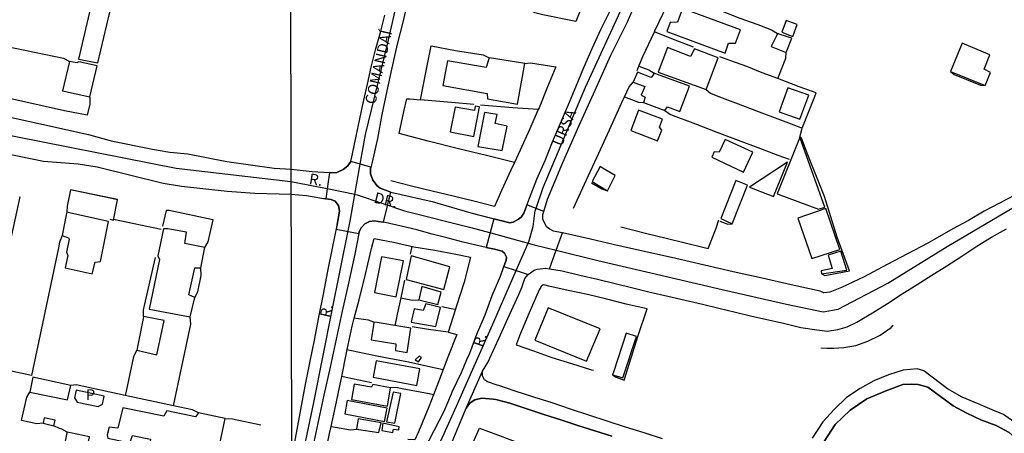
# Model space of a CAD drawing. Units: millimetres. Extents: x 175896 to 178311, y 1668726 to 1671503.
# Drawn here: x 177282 to 177510, y 1669870 to 1669966 of the extents above; entities that cross this region are included whole.
import ezdxf
from ezdxf.enums import TextEntityAlignment as Align

# ---------------------------------------------------------------- set-up
doc = ezdxf.new("R2010")
doc.units = ezdxf.units.MM
doc.header["$MEASUREMENT"] = 0
for name, color, linetype in [('V-CRUZAMENTO', 1, 'Continuous'), ('V-EDIFICACAO', 7, 'Continuous'), ('V-EIXO_DE_LOGRADOURO', 3, 'Continuous'), ('V-LOTE', 1, 'Continuous'), ('V-NOME_DOS_LOGRADOUROS', 7, 'Continuous'), ('V-QUADRA', 21, 'Continuous'), ('V-REFERENCIA', 6, 'Continuous'), ('V-TESTADA', 5, 'Continuous'), ('X-LIMITE_1000', 7, 'Continuous')]:
    doc.layers.add(name, color=color, linetype=linetype)

msp = doc.modelspace()

# ---------------------------------------------------------------- linework, layer by layer
at = {"layer": 'V-CRUZAMENTO'}
for points in [[(177355.64, 1669918.39), (177355.43, 1669917.33), (177355.43, 1669917.33), (177360.64, 1669916.3), (177360.64, 1669916.3), (177360.71, 1669916.65), (177361.2, 1669917.57), (177361.99, 1669918.54), (177363.11, 1669919.1), (177364.26, 1669919.2), (177365.08, 1669919.09), (177365.08, 1669919.09), (177366.38, 1669918.91), (177366.38, 1669918.91), (177368.01, 1669925.88), (177368.01, 1669925.88), (177365.58, 1669926.8), (177364.89, 1669927.36), (177363.84, 1669928.66), (177363.33, 1669930.11), (177363.33, 1669931.26), (177363.33, 1669931.26), (177363.44, 1669931.68), (177363.44, 1669931.68), (177358.79, 1669932.94), (177358.79, 1669932.94), (177358.07, 1669931.95), (177357.05, 1669931.08), (177355.57, 1669930.44), (177354.42, 1669930.34), (177353.82, 1669930.38), (177353.82, 1669930.38), (177353.33, 1669926.61), (177353.33, 1669926.61), (177353.03, 1669924.29), (177353.03, 1669924.29), (177354.22, 1669924.18), (177355.17, 1669923.8), (177355.93, 1669922.78), (177356.19, 1669921.45), (177355.64, 1669918.39)], [(177397.02, 1669907.72), (177399.78, 1669906.8), (177399.78, 1669906.8), (177399.81, 1669906.83), (177401.16, 1669907.78), (177401.87, 1669908.01), (177403.84, 1669908.27), (177403.84, 1669908.27), (177404.69, 1669908.13), (177404.69, 1669908.13), (177406.24, 1669912.44), (177406.24, 1669912.44), (177407.7, 1669916.47), (177407.7, 1669916.47), (177407.68, 1669916.47), (177405.63, 1669916.82), (177404.83, 1669917.27), (177404.04, 1669917.8), (177403.2, 1669919.58), (177403.2, 1669920.72), (177403.4, 1669921.38), (177403.4, 1669921.38), (177399.5, 1669922.89), (177399.5, 1669922.89), (177399.15, 1669921.99), (177399.15, 1669921.99), (177398.75, 1669920.96), (177398.19, 1669920.09), (177397.52, 1669919.61), (177397.52, 1669919.61), (177396.32, 1669918.94), (177395.53, 1669918.74), (177392.14, 1669919.63), (177392.14, 1669919.63), (177391.83, 1669919.71), (177391.83, 1669919.71), (177390.08, 1669913.06), (177390.08, 1669913.06), (177391.99, 1669912.63), (177393.75, 1669912.17), (177394.34, 1669911.73), (177394.77, 1669910.84), (177394.72, 1669910.15), (177394.18, 1669908.66), (177394.18, 1669908.66), (177397.02, 1669907.72)]]:
    msp.add_lwpolyline(points, close=True, dxfattribs=at)
at = {"layer": 'V-EDIFICACAO'}
for points in [[(177299.2, 1669971.35), (177299.11, 1669970.94), (177295.84, 1669956.65), (177300.27, 1669955.76), (177303.73, 1669970.56), (177300, 1669971.21), (177299.2, 1669971.35)], [(177435.45, 1669968.4), (177434.31, 1669965.22), (177432.65, 1669965.14), (177431.89, 1669963.06), (177445.34, 1669958.05), (177446.14, 1669960.34), (177447.75, 1669960.38), (177448.86, 1669963.4), (177435.45, 1669968.4)], [(177459.46, 1669965.6), (177458.44, 1669962.89), (177460.99, 1669961.91), (177462.01, 1669964.67), (177459.46, 1669965.6)], [(177457.43, 1669962.59), (177457.18, 1669962.08), (177455.98, 1669959.58), (177459.46, 1669958.22), (177460.78, 1669961.49), (177458.04, 1669962.39), (177457.43, 1669962.59)], [(177431.97, 1669959.32), (177429.85, 1669953.64), (177440.92, 1669949.61), (177443.72, 1669956.99), (177438.25, 1669959.03), (177437.36, 1669957.25), (177431.97, 1669959.32)], [(177500.1, 1669960.34), (177497.43, 1669953.81), (177505.45, 1669950.54), (177506.72, 1669953.56), (177505.19, 1669954.32), (177506.55, 1669957.67), (177500.1, 1669960.34)], [(177390.74, 1669956.99), (177390.59, 1669956.47), (177390.1, 1669954.7), (177381.11, 1669956.27), (177380.09, 1669950.54), (177390.32, 1669948.68), (177390.36, 1669947.45), (177397.36, 1669946.22), (177399.01, 1669955.63), (177391.35, 1669956.89), (177390.74, 1669956.99)], [(177295.43, 1669955.82), (177293.74, 1669956.12), (177292.16, 1669949.29), (177298.46, 1669947.95), (177300.12, 1669955.1), (177295.92, 1669956.03), (177295.43, 1669955.82)], [(177428.96, 1669953.39), (177428.53, 1669952.81), (177428.2, 1669952.37), (177425.06, 1669953.64), (177424.04, 1669951.35), (177426.76, 1669950.29), (177425.95, 1669948.34), (177426.84, 1669947.83), (177426.46, 1669946.6), (177431.38, 1669944.73), (177432.02, 1669945.58), (177434.82, 1669944.52), (177437.11, 1669950.42), (177429.69, 1669953.12), (177428.96, 1669953.39)], [(177459.84, 1669950.03), (177457.81, 1669944.48), (177462.64, 1669942.74), (177464.68, 1669948.29), (177459.84, 1669950.03)], [(177382.89, 1669945.54), (177381.75, 1669939.81), (177387.22, 1669938.75), (177388.53, 1669945.62), (177387.52, 1669945.75), (177387.35, 1669944.77), (177382.89, 1669945.54)], [(177392.18, 1669941.72), (177392.65, 1669943.8), (177389.68, 1669944.31), (177388.15, 1669936.42), (177393.79, 1669935.48), (177394.94, 1669941.13), (177392.18, 1669941.72)], [(177425.31, 1669944.86), (177423.53, 1669940.11), (177429.68, 1669937.77), (177430.66, 1669940.24), (177430.15, 1669940.87), (177430.87, 1669942.78), (177425.31, 1669944.86)], [(177462.64, 1669938.58), (177462.56, 1669938.39), (177457.34, 1669925.47), (177466.89, 1669921.91), (177468.41, 1669922.42), (177462.71, 1669938.39), (177462.64, 1669938.58)], [(177445.34, 1669938.07), (177443.98, 1669935.14), (177442.83, 1669935.23), (177442.28, 1669933.96), (177449.58, 1669930.52), (177451.74, 1669935.14), (177445.34, 1669938.07)], [(177416.46, 1669931.83), (177414.62, 1669928.35), (177418.15, 1669926.15), (177419.89, 1669929.73), (177417.13, 1669931.37), (177416.46, 1669931.83)], [(177450.94, 1669927), (177456.49, 1669924.88), (177459.76, 1669932.81), (177450.94, 1669927)], [(177447.8, 1669928.57), (177444.36, 1669919.75), (177446.99, 1669918.56), (177450.51, 1669927.47), (177447.8, 1669928.57)], [(177293.11, 1669921.23), (177292.99, 1669920.64), (177292.03, 1669915.84), (177293.5, 1669915.31), (177293.69, 1669914.96), (177293.03, 1669911.94), (177293.35, 1669911.21), (177292.74, 1669908.35), (177299, 1669906.94), (177299.65, 1669909.65), (177300.89, 1669909.84), (177302.77, 1669919.05), (177294.02, 1669921.02), (177293.11, 1669921.23)], [(177462.13, 1669919.87), (177465.36, 1669910.54), (177471.85, 1669912.62), (177468.62, 1669922.04), (177462.13, 1669919.87)], [(177316.46, 1669917.36), (177315.51, 1669917.4), (177314.17, 1669911.12), (177314.58, 1669910.28), (177312.19, 1669898.79), (177321.63, 1669896.99), (177322.71, 1669901.51), (177321.3, 1669902.08), (177322.71, 1669908.31), (177324.14, 1669908.38), (177325.07, 1669913.04), (177320.43, 1669913.99), (177320.76, 1669916.58), (177316.46, 1669917.36)], [(177372.75, 1669911.09), (177371.61, 1669905.62), (177380.26, 1669903.29), (177381.66, 1669908.55), (177372.75, 1669911.09)], [(177469.18, 1669911.3), (177470.11, 1669908.21), (177467.52, 1669907.66), (177467.61, 1669906.93), (177473.46, 1669907.83), (177472.06, 1669912.19), (177469.18, 1669911.3)], [(177365.88, 1669910.88), (177364.27, 1669902.61), (177369.28, 1669901.63), (177370.97, 1669909.99), (177365.88, 1669910.88)], [(177375.17, 1669904.01), (177374.54, 1669900.91), (177378.9, 1669899.89), (177379.67, 1669902.69), (177375.17, 1669904.01)], [(177375.55, 1669898.45), (177373.47, 1669898.87), (177372.75, 1669895.74), (177378.48, 1669894.76), (177379.5, 1669899.17), (177376.15, 1669900.02), (177375.55, 1669898.45)], [(177404.44, 1669899.09), (177401.35, 1669891.58), (177413.31, 1669886.7), (177416.4, 1669894.25), (177404.44, 1669899.09)], [(177310.88, 1669897.04), (177310.8, 1669896.62), (177309.31, 1669889.25), (177313.9, 1669888.23), (177315.63, 1669896.15), (177311.64, 1669896.9), (177310.88, 1669897.04)], [(177368.97, 1669894.99), (177364.9, 1669895.66), (177364.14, 1669895.78), (177364.03, 1669895.08), (177363.51, 1669891.71), (177369.23, 1669890.77), (177369.11, 1669889.2), (177371.78, 1669888.78), (177372.67, 1669894.38)], [(177419.29, 1669883.6), (177420.17, 1669883.33), (177421.66, 1669882.88), (177424.85, 1669892.47), (177422.43, 1669893.19), (177419.56, 1669884.43), (177419.29, 1669883.6)], [(177364.61, 1669886.83), (177363.97, 1669883.01), (177374.07, 1669881.1), (177374.71, 1669884.96), (177364.61, 1669886.83)], [(177374.58, 1669887.93), (177373.69, 1669887.04), (177374.41, 1669886.57), (177375.09, 1669887.59), (177374.58, 1669887.93)], [(177285.26, 1669883.04), (177284.56, 1669879.59), (177293.3, 1669877.8), (177294.04, 1669881.14), (177285.26, 1669883.04)], [(177363.85, 1669881.31), (177363.59, 1669880.68), (177359.56, 1669881.4), (177358.97, 1669877.88), (177367.24, 1669876.35), (177367.96, 1669880.55), (177363.85, 1669881.31)], [(177295.32, 1669880.05), (177294.89, 1669878.26), (177295.5, 1669877.26), (177300.36, 1669876.27), (177301.35, 1669876.82), (177301.77, 1669878.67), (177295.32, 1669880.05)], [(177368.6, 1669879.57), (177367.03, 1669872.7), (177368.98, 1669872.36), (177370.34, 1669879.28), (177368.6, 1669879.57)], [(177357.95, 1669877.62), (177357.4, 1669874.57), (177366.56, 1669872.79), (177367.2, 1669875.88), (177357.95, 1669877.62)], [(177306.08, 1669875.97), (177304.95, 1669871.21), (177302.88, 1669871.42), (177302.46, 1669869.67), (177302.59, 1669868.94), (177307.66, 1669867.85), (177308.29, 1669869.54), (177312.46, 1669868.66), (177312.19, 1669866.7), (177315.65, 1669865.93), (177315.95, 1669866.09), (177316.12, 1669866.95), (177324.4, 1669865.52), (177325.25, 1669867.94), (177328.06, 1669867.37), (177328.49, 1669867.57), (177329.77, 1669873.44), (177323.59, 1669874.76), (177322.85, 1669873.83), (177316.25, 1669875.27), (177315.58, 1669874.03), (177306.08, 1669875.97)], [(177287.86, 1669873.64), (177287.62, 1669872.37), (177290.14, 1669871.79), (177290.46, 1669873.09), (177287.86, 1669873.64)], [(177360.49, 1669873.42), (177360.11, 1669871), (177365.29, 1669870.24), (177365.8, 1669872.49), (177360.49, 1669873.42)], [(177366.18, 1669872.4), (177365.92, 1669870.66), (177368.51, 1669870.24), (177368.68, 1669870.96), (177369.91, 1669870.83), (177370, 1669871.56), (177366.18, 1669872.4)], [(177293.19, 1669870.3), (177293.08, 1669869.75), (177291.36, 1669861.33), (177296.44, 1669860.08), (177298.36, 1669869.22), (177293.94, 1669870.14), (177293.19, 1669870.3)]]:
    msp.add_lwpolyline(points, close=True, dxfattribs=at)
at = {"layer": 'V-EIXO_DE_LOGRADOURO'}
for points in [[(177399.8, 1669914.08), (177399.91, 1669914.34), (177400.93, 1669917.92), (177401.44, 1669921.6), (177401.46, 1669921.66), (177403.29, 1669926.92), (177413.01, 1669950.13), (177423.34, 1669972.73), (177431.22, 1669994), (177439.61, 1670014.96), (177448.1, 1670034.8), (177455.26, 1670054.13), (177462.73, 1670073.46), (177470.1, 1670092.58), (177477.26, 1670111.6), (177480.84, 1670119.99), (177487.59, 1670131.85), (177497.41, 1670147.39), (177506.82, 1670163.24), (177513.98, 1670177.86), (177517.36, 1670189.62), (177517.49, 1670190.02), (177519.12, 1670195.16)], [(177359.73, 1669925.35), (177360.83, 1669931.48), (177362.21, 1669939.2), (177367.23, 1669960.09), (177371.94, 1669980.67), (177376.24, 1670001.05), (177378.7, 1670020.81), (177380.75, 1670040.47), (177384.64, 1670059.52), (177384.86, 1670062.7), (177385.38, 1670070.26)], [(177359.73, 1669925.35), (177353.33, 1669926.61), (177344.9, 1669928.26), (177318.37, 1669931.33), (177275.36, 1669939.82), (177241.57, 1669947.11), (177233.23, 1669948.91)], [(177399.8, 1669914.08), (177401.19, 1669913.7), (177406.24, 1669912.44), (177415.92, 1669910.02), (177430.45, 1669906.65), (177444.98, 1669903.28), (177459.51, 1669899.91), (177468, 1669898.17), (177471.48, 1669898.78), (177482.94, 1669904.82), (177496.65, 1669913.31), (177511.28, 1669921.9), (177520.26, 1669926.88), (177523.65, 1669928.77)], [(177325.39, 1669775.29), (177325.72, 1669776.29), (177328.29, 1669784.05), (177332.11, 1669795.63), (177337.26, 1669816.34), (177341.82, 1669837.97), (177344.5, 1669847.85), (177345.22, 1669853.35), (177350.22, 1669877.15), (177354.42, 1669898.14), (177358.25, 1669917.3), (177358.62, 1669919.13), (177359.73, 1669925.35)], [(177359.73, 1669925.35), (177360.26, 1669925.25), (177366.21, 1669923.25), (177371.21, 1669921.57), (177386.25, 1669917.79), (177391.14, 1669916.45), (177399.8, 1669914.08)], [(177385.55, 1669881.56), (177387.64, 1669886.3), (177391.83, 1669895.83), (177397.02, 1669907.72), (177399.8, 1669914.08)], [(177334.94, 1669771.37), (177340.1, 1669779.33), (177340.77, 1669780.73), (177345.31, 1669790.33), (177351.4, 1669803.65), (177362.8, 1669830.43), (177365.94, 1669838.04), (177383.24, 1669876.3), (177384.1, 1669878.26), (177385.55, 1669881.56)]]:
    msp.add_lwpolyline(points, dxfattribs=at)
at = {"layer": 'V-LOTE'}
for points in [[(177405.5, 1669976.63), (177406.69, 1669976.68), (177409.14, 1669976.09), (177414.87, 1669974.91), (177412.16, 1669968.6), (177410.83, 1669965.36), (177403.19, 1669966.93), (177401.35, 1669967.37), (177400.28, 1669968.02)], [(177428.97, 1669962.94), (177429.1, 1669963.22), (177431.83, 1669969.02), (177433.31, 1669972.06), (177436.44, 1669970.87), (177440.53, 1669969.29), (177444.62, 1669967.73), (177448.73, 1669966.17), (177452.9, 1669964.64), (177456.04, 1669963.46), (177457.43, 1669962.59)], [(177263.24, 1669962.93), (177292.34, 1669956.87), (177293.74, 1669956.12)], [(177425.4, 1669955.04), (177426.34, 1669957.24), (177428.97, 1669962.94)], [(177437.99, 1669959.46), (177433.75, 1669961.01), (177428.97, 1669962.94)], [(177374.92, 1669947.26), (177376.22, 1669953.98), (177377.37, 1669959.73), (177382.96, 1669958.65), (177389.35, 1669957.63), (177390.74, 1669956.99)], [(177457.5, 1669952.2), (177453.93, 1669953.52), (177450.35, 1669954.95), (177446.64, 1669956.28), (177444.14, 1669957.17)], [(177457.5, 1669952.2), (177459.37, 1669956.89), (177459.46, 1669958.22)], [(177399.01, 1669955.63), (177400.3, 1669955.79), (177406.2, 1669954.85), (177404.29, 1669950.25), (177402.3, 1669945.37), (177402.14, 1669945.01)], [(177424.96, 1669954), (177425.4, 1669955.04)], [(177425.4, 1669955.04), (177427.69, 1669954.18), (177428.96, 1669953.39)], [(177463.16, 1669940.67), (177465.94, 1669947.59), (177466.37, 1669948.82), (177462.46, 1669950.27), (177457.53, 1669952.19), (177457.5, 1669952.2)], [(177422.07, 1669947.92), (177423.12, 1669950.24), (177424.04, 1669951.35)], [(177440.92, 1669949.61), (177441.94, 1669948.77), (177444.03, 1669947.94), (177448.32, 1669946.33), (177452.61, 1669944.69), (177456.9, 1669943.05), (177461.19, 1669941.41), (177463.16, 1669940.67)], [(177298.46, 1669947.95), (177298.45, 1669946.24), (177297.84, 1669943.65), (177292.56, 1669944.7), (177270.86, 1669949.52)], [(177396.62, 1669932.75), (177390.19, 1669934.33), (177383.4, 1669935.96), (177376.69, 1669937.7), (177369.94, 1669939.44), (177371.06, 1669944.5), (177371.75, 1669947.46), (177372.42, 1669947.45), (177374.92, 1669947.26)], [(177410.25, 1669922.12), (177413.27, 1669928.71), (177416.11, 1669934.92), (177418.95, 1669941.13), (177421.79, 1669947.31), (177422.07, 1669947.92)], [(177422.07, 1669947.92), (177423.07, 1669947.53), (177425.28, 1669946.66), (177426.46, 1669946.6)], [(177387.25, 1669946.13), (177382.06, 1669946.62), (177375.76, 1669947.15), (177374.92, 1669947.26)], [(177402.14, 1669945.01), (177396.28, 1669945.41), (177388.77, 1669945.98)], [(177402.14, 1669945.01), (177400.18, 1669940.49), (177397.91, 1669935.61), (177396.62, 1669932.75)], [(177431.38, 1669944.73), (177432.67, 1669943.86), (177438.49, 1669941.64), (177443.45, 1669939.75), (177448.38, 1669937.91), (177452.93, 1669936.17), (177457.48, 1669934.43), (177460.16, 1669933.46)], [(177462.64, 1669938.58), (177463.06, 1669940.39), (177463.16, 1669940.67)], [(177396.62, 1669932.75), (177395.81, 1669930.96), (177393.66, 1669926.26), (177392.02, 1669922.53), (177387.24, 1669923.78), (177382.44, 1669924.93), (177377.61, 1669926.08), (177372.81, 1669927.28), (177368.01, 1669928.48)], [(177282.2, 1669924.77), (177282.27, 1669924.76), (177278.52, 1669907.7)], [(177294.01, 1669926.41), (177293.23, 1669922.64), (177293.11, 1669921.23)], [(177304.85, 1669924.09), (177304.86, 1669924.13), (177294.01, 1669926.41)], [(177303.08, 1669919.57), (177303.88, 1669919.35), (177304.85, 1669924.09)], [(177316.82, 1669921.6), (177316.11, 1669921.64), (177315.26, 1669917.99)], [(177326.91, 1669919.47), (177316.82, 1669921.6)], [(177314.95, 1669917.18), (177303.95, 1669919.56)], [(177325.07, 1669913.04), (177325.84, 1669914.34), (177326.95, 1669919.46), (177326.91, 1669919.47)], [(177421.19, 1669917.8), (177427.25, 1669916.27), (177431.67, 1669915.22), (177436.09, 1669914.15), (177440.51, 1669913.08), (177441.43, 1669912.85), (177443.25, 1669917.5), (177443.91, 1669919.42)], [(177292.03, 1669915.84), (177291.42, 1669914.31), (177291.23, 1669912.99), (177284.93, 1669883.4), (177273.71, 1669885.83)], [(177359.59, 1669896.72), (177360.72, 1669900.96), (177362.18, 1669906.89), (177363.56, 1669912.79), (177364.17, 1669915.14), (177368.67, 1669914.25), (177373.35, 1669913.23), (177378.23, 1669912.44), (177383.03, 1669911.52), (177386.45, 1669910.78), (177384.97, 1669905.03), (177383.13, 1669899.28), (177382.96, 1669898.74)], [(177372.89, 1669913.33), (177372.51, 1669911.51)], [(177310.88, 1669897.04), (177310.87, 1669898.62), (177313.6, 1669910.75)], [(177322.71, 1669901.51), (177323.43, 1669902.76), (177324.19, 1669906.6), (177324.14, 1669908.38)], [(177371.22, 1669905.52), (177370.33, 1669901.41)], [(177425.21, 1669892.64), (177427.3, 1669898.87), (177422.42, 1669899.94), (177417.95, 1669901.09), (177413.5, 1669902.16), (177409.05, 1669903.13), (177404.58, 1669904.1), (177403.74, 1669904.33), (177403.23, 1669904.38), (177402.77, 1669904), (177402.31, 1669903.28), (177400.06, 1669897.91), (177397.81, 1669892.57), (177397.02, 1669890.53), (177401.03, 1669889.1), (177405.27, 1669887.62), (177409.84, 1669886.19), (177414.41, 1669884.76), (177414.92, 1669884.63)], [(177370.33, 1669901.41), (177369.51, 1669897.6), (177369.26, 1669896.36), (177368.97, 1669894.99)], [(177370.33, 1669901.41), (177373.05, 1669900.83), (177374.54, 1669900.91)], [(177379.81, 1669899.36), (177381.96, 1669898.94), (177382.96, 1669898.74)], [(177382.96, 1669898.74), (177381.32, 1669893.48)], [(177317.76, 1669876.38), (177321.76, 1669895.28), (177321.63, 1669896.99)], [(177357.91, 1669889.41), (177359.08, 1669894.83), (177359.59, 1669896.72)], [(177364.14, 1669895.78), (177362.9, 1669896.23), (177360.59, 1669896.57), (177359.59, 1669896.72)], [(177467.42, 1669889.86), (177468.88, 1669889.76), (177470.44, 1669889.78), (177472.79, 1669889.88), (177475.55, 1669890.37), (177478.34, 1669891.37), (177481.15, 1669892.75), (177483.71, 1669894.56), (177484.17, 1669895.1)], [(177381.32, 1669893.48), (177376.73, 1669894.08), (177372.98, 1669894.65)], [(177381.32, 1669893.48), (177383.29, 1669892.94), (177381.22, 1669887.68), (177380.15, 1669884.81)], [(177309.31, 1669889.25), (177308.55, 1669887.8), (177306.83, 1669879.8), (177306.61, 1669878.8)], [(177356.71, 1669883.2), (177357.75, 1669888.67), (177357.91, 1669889.41)], [(177357.91, 1669889.41), (177358.91, 1669889.2), (177364.81, 1669887.97), (177371.71, 1669886.64), (177378.35, 1669885.2), (177380.15, 1669884.81)], [(177380.15, 1669884.81), (177379.07, 1669881.93), (177377.89, 1669878.95)], [(177354.22, 1669871.62), (177355.24, 1669876.26), (177356.57, 1669882.49), (177356.71, 1669883.2)], [(177363.57, 1669881.75), (177357.71, 1669882.99), (177356.71, 1669883.2)], [(177287.62, 1669872.37), (177286.16, 1669872.21), (177282.64, 1669873), (177283.88, 1669878.38), (177284.56, 1669879.59)], [(177306.61, 1669878.8), (177295.28, 1669881.24), (177294.04, 1669881.14)], [(177377.89, 1669878.95), (177376.89, 1669879.14), (177370.66, 1669880.35), (177369.23, 1669880.61), (177367.96, 1669880.55)], [(177317.76, 1669876.38), (177306.61, 1669878.8)], [(177377.89, 1669878.95), (177376.8, 1669876.18), (177374.42, 1669870.38), (177373.6, 1669868.49), (177371.97, 1669868.64)], [(177323.59, 1669874.76), (177322.15, 1669875.44), (177317.76, 1669876.38)], [(177329.77, 1669873.44), (177331.44, 1669873.4), (177337.96, 1669871.99)], [(177293.19, 1669870.3), (177291.94, 1669870.99), (177291.45, 1669871.12), (177290.14, 1669871.79)], [(177352.6, 1669864), (177353.86, 1669870), (177354.22, 1669871.62)], [(177354.22, 1669871.62), (177355.22, 1669871.45), (177358.7, 1669870.86), (177360.11, 1669871)], [(177385.19, 1669863.7), (177386.14, 1669865.8), (177388.52, 1669871.24), (177392.69, 1669869.71), (177396.8, 1669868.15), (177400.91, 1669866.59), (177405.05, 1669865.03), (177406.12, 1669864.57)]]:
    msp.add_lwpolyline(points, dxfattribs=at)
at = {"layer": 'V-QUADRA'}
for points in [[(177512.35, 1669925.18), (177508.8, 1669923.32), (177505.25, 1669921.46), (177501.62, 1669919.31), (177497.97, 1669917.37), (177494.32, 1669915.3), (177492.16, 1669914.07), (177482.78, 1669909.08), (177477.51, 1669906.23), (177472.23, 1669903.8), (177469.57, 1669902.74), (177468.17, 1669902.58), (177467.33, 1669902.92), (177460.61, 1669904.43), (177453.89, 1669905.94), (177447.21, 1669907.45), (177440.53, 1669908.96), (177433.96, 1669910.51), (177427.35, 1669911.98), (177420.74, 1669913.45), (177414.21, 1669914.96), (177407.7, 1669916.47), (177407.68, 1669916.47), (177405.63, 1669916.82), (177404.83, 1669917.27), (177404.04, 1669917.8), (177403.2, 1669919.58), (177403.2, 1669920.72), (177403.4, 1669921.38), (177404.26, 1669924.24), (177407.83, 1669932.69), (177411.51, 1669941.14), (177415.27, 1669949.44), (177418.92, 1669957.59), (177422.79, 1669965.32), (177426.09, 1669973.01)], [(177372.15, 1669970.93), (177370.87, 1669965.54), (177369.52, 1669960.15), (177368.27, 1669954.61), (177367.09, 1669949.3), (177365.99, 1669943.83), (177364.97, 1669938.31), (177363.74, 1669932.77), (177363.33, 1669931.26), (177363.33, 1669930.55), (177363.33, 1669930.55), (177363.33, 1669930.11), (177363.84, 1669928.66), (177364.89, 1669927.36), (177365.58, 1669926.8), (177367.03, 1669926.25), (177367.03, 1669926.25), (177368.01, 1669925.88), (177372.79, 1669924.78), (177377.57, 1669923.71), (177382.09, 1669922.38), (177386.56, 1669921.1), (177391.03, 1669919.92), (177392.14, 1669919.63), (177392.14, 1669919.63), (177395.53, 1669918.74), (177396.32, 1669918.94), (177397.52, 1669919.61), (177397.52, 1669919.61), (177398.19, 1669920.09), (177398.75, 1669920.96), (177399.15, 1669921.99), (177399.15, 1669921.99), (177400.11, 1669924.48), (177401.82, 1669928.85), (177403.69, 1669933.19), (177405.45, 1669937.51), (177405.45, 1669937.51), (177407.29, 1669941.83), (177409.13, 1669946.12), (177410.87, 1669950.41), (177412.63, 1669954.75), (177414.62, 1669959.12), (177416.61, 1669963.49), (177418.76, 1669967.86)], [(177242.45, 1669951.59), (177298.11, 1669939.2), (177303.38, 1669937.77), (177312.9, 1669935.78), (177316.96, 1669935.13), (177321.07, 1669934.7), (177330.11, 1669932.97), (177341.09, 1669931.43), (177345.02, 1669931.16), (177345.02, 1669931.16), (177349.85, 1669930.67), (177353.82, 1669930.38), (177353.82, 1669930.38), (177354.42, 1669930.34), (177355.57, 1669930.44), (177357.05, 1669931.08), (177358.07, 1669931.95), (177358.39, 1669932.39), (177358.39, 1669932.39), (177358.79, 1669932.94), (177359.2, 1669934.73), (177360.04, 1669938.79), (177360.88, 1669942.8), (177361.7, 1669946.81), (177362.65, 1669950.85), (177363.49, 1669954.81), (177364.51, 1669958.77), (177365.61, 1669962.81), (177366.63, 1669966.85)], [(177345.16, 1669864.42), (177346.26, 1669870.04), (177347.23, 1669875.53), (177348.25, 1669880.95), (177349.3, 1669886.32), (177350.35, 1669891.63), (177351.4, 1669896.94), (177352.45, 1669902.25), (177353.5, 1669907.56), (177354.55, 1669912.87), (177355.6, 1669918.18), (177355.64, 1669918.39), (177355.64, 1669918.39), (177356.19, 1669921.45), (177355.93, 1669922.78), (177355.17, 1669923.8), (177354.22, 1669924.18), (177353.03, 1669924.29), (177353.03, 1669924.29), (177352.46, 1669924.34), (177348.52, 1669924.98), (177345.03, 1669925.34), (177345.03, 1669925.34), (177336.59, 1669925.56), (177330.23, 1669926.04), (177319.67, 1669927.19), (177315.42, 1669927.84), (177300.13, 1669931.64), (177295.78, 1669932.32), (177287.72, 1669932.95), (177241.89, 1669942.36)], [(177375.71, 1669866.23), (177378.04, 1669870.7), (177380.37, 1669875.17), (177382.03, 1669879.14), (177382.03, 1669879.14), (177382.24, 1669879.64), (177384.34, 1669884.11), (177385.64, 1669887.11), (177385.64, 1669887.11), (177386.28, 1669888.58), (177387.92, 1669893), (177389.86, 1669897.5), (177391.5, 1669901.92), (177393.37, 1669906.42), (177394.18, 1669908.66), (177394.18, 1669908.66), (177394.72, 1669910.15), (177394.77, 1669910.84), (177394.34, 1669911.73), (177393.75, 1669912.17), (177391.99, 1669912.63), (177390.08, 1669913.06), (177390.08, 1669913.06), (177388.39, 1669913.45), (177384.79, 1669914.27), (177381.26, 1669915.24), (177377.63, 1669916.16), (177374.05, 1669917.16), (177370.4, 1669918), (177366.69, 1669918.87), (177365.08, 1669919.09), (177365.08, 1669919.09), (177364.26, 1669919.2), (177363.11, 1669919.1), (177361.99, 1669918.54), (177361.2, 1669917.57), (177360.71, 1669916.65), (177360.64, 1669916.3), (177360.64, 1669916.3), (177359.72, 1669911.49), (177358.24, 1669904.82), (177356.78, 1669898.33), (177355.4, 1669891.84), (177354.02, 1669885.35), (177352.51, 1669878.86), (177351.13, 1669872.37), (177351.13, 1669872.37), (177349.78, 1669865.88)], [(177382.19, 1669868.08), (177384.16, 1669872.73), (177385.46, 1669875.85), (177389.23, 1669884.4), (177389.83, 1669885.4), (177390.46, 1669886.44), (177393.02, 1669891.96), (177395.45, 1669897.48), (177397.6, 1669902.13), (177398.35, 1669903.8), (177399.01, 1669905.89), (177399.78, 1669906.8), (177399.81, 1669906.83), (177401.16, 1669907.78), (177401.87, 1669908.01), (177403.84, 1669908.27), (177404.69, 1669908.13), (177407.65, 1669907.63), (177411.74, 1669906.68), (177415.83, 1669905.71), (177419.92, 1669904.71), (177423.98, 1669903.71), (177428.02, 1669902.74), (177432.06, 1669901.79), (177436.07, 1669900.84), (177440.08, 1669899.92), (177443.89, 1669898.97), (177447.7, 1669898.08), (177451.51, 1669897.19), (177455.32, 1669896.32), (177459.13, 1669895.45), (177462.84, 1669894.56), (177466.55, 1669893.97), (177469, 1669893.71), (177471.38, 1669894.04), (177473.58, 1669894.65), (177475.78, 1669895.8), (177479.38, 1669897.95), (177482.88, 1669900.12), (177486.3, 1669902.29), (177489.72, 1669904.46), (177493.14, 1669906.63), (177496.56, 1669908.8), (177500.04, 1669911.07), (177503.52, 1669913.34), (177506.94, 1669915.41), (177510.42, 1669917.35)]]:
    msp.add_lwpolyline(points, dxfattribs=at)
at = {"layer": 'V-REFERENCIA'}
for points in [[(177430.87, 1669868.77), (177426.6, 1669870.12), (177422.33, 1669871.47), (177418.06, 1669872.82), (177413.82, 1669874.23), (177409.58, 1669875.64), (177405.34, 1669877.07), (177401.07, 1669878.42), (177396.8, 1669879.77), (177392.99, 1669881.08), (177392.63, 1669881.2), (177390.36, 1669881.99), (177389.72, 1669882.43), (177389.26, 1669883.32), (177389.23, 1669884.4)], [(177515.17, 1669869.86), (177512.61, 1669872.31), (177509.67, 1669874.38), (177507.63, 1669875.27), (177503.85, 1669876.83), (177500.17, 1669878.39), (177496.72, 1669880.33), (177493.17, 1669883.06), (177491.3, 1669884.49), (177489.72, 1669884.98), (177486.53, 1669884.62), (177483.11, 1669883.55), (177479.69, 1669882.17), (177476.52, 1669880.41), (177473.38, 1669878.32), (177470.54, 1669875.54), (177467.91, 1669872.7), (177465.43, 1669868.92)], [(177468.25, 1669868.11), (177470.78, 1669872.1), (177474.26, 1669875.37), (177478.12, 1669878.03), (177482.36, 1669879.82), (177486.42, 1669881.3), (177488.34, 1669881.43), (177490, 1669881.35), (177492.2, 1669880.69), (177495.11, 1669878.54), (177498.02, 1669876.39), (177501.21, 1669874.68), (177504.48, 1669873.15), (177508.01, 1669871.85), (177511.03, 1669870.24), (177513.79, 1669867.79)], [(177513.79, 1669867.79), (177511.03, 1669870.24), (177508.01, 1669871.85), (177504.48, 1669873.15), (177501.21, 1669874.68), (177498.02, 1669876.39), (177495.11, 1669878.54), (177492.2, 1669880.69), (177490, 1669881.35), (177488.34, 1669881.43), (177486.42, 1669881.3), (177482.36, 1669879.82), (177478.12, 1669878.03), (177474.26, 1669875.37), (177470.78, 1669872.1), (177468.25, 1669868.11)], [(177468.25, 1669868.11), (177470.78, 1669872.1), (177474.26, 1669875.37), (177478.12, 1669878.03), (177482.36, 1669879.82), (177486.42, 1669881.3), (177488.34, 1669881.43), (177490, 1669881.35), (177492.2, 1669880.69), (177495.11, 1669878.54), (177498.02, 1669876.39), (177501.21, 1669874.68), (177504.48, 1669873.15), (177508.01, 1669871.85), (177511.03, 1669870.24), (177513.79, 1669867.79)], [(177385.46, 1669875.85), (177386.2, 1669876.95), (177386.59, 1669877.21), (177387.48, 1669877.79), (177389.04, 1669878.15), (177391.66, 1669877.93), (177392.31, 1669877.87), (177395.58, 1669876.98), (177399.49, 1669875.7), (177403.4, 1669874.42), (177407.31, 1669873.14), (177411.25, 1669871.86), (177415.19, 1669870.61), (177419.13, 1669869.36)], [(177419.13, 1669869.36), (177415.19, 1669870.61), (177411.25, 1669871.86), (177407.31, 1669873.14), (177403.4, 1669874.42), (177399.49, 1669875.7), (177395.58, 1669876.98), (177392.31, 1669877.87), (177391.66, 1669877.93), (177389.04, 1669878.15), (177387.48, 1669877.79), (177386.59, 1669877.21), (177386.2, 1669876.95), (177385.46, 1669875.85), (177386.2, 1669876.95), (177386.59, 1669877.21), (177387.48, 1669877.79), (177389.04, 1669878.15), (177391.66, 1669877.93), (177392.31, 1669877.87), (177395.58, 1669876.98), (177399.49, 1669875.7), (177403.4, 1669874.42), (177407.31, 1669873.14), (177411.25, 1669871.86), (177415.19, 1669870.61), (177419.13, 1669869.36)]]:
    msp.add_lwpolyline(points, dxfattribs=at)
at = {"layer": 'V-TESTADA'}
for points in [[(177497.43, 1669953.81), (177498.32, 1669953.12), (177504.36, 1669950.61), (177505.45, 1669950.54)], [(177467.61, 1669906.93), (177468.35, 1669906.59), (177474.05, 1669907.64), (177471.24, 1669915.46), (177468.27, 1669924.87), (177464.48, 1669934.53), (177462.98, 1669938.39), (177462.64, 1669938.58)], [(177414.42, 1669928.04), (177416.8, 1669926.6), (177418.15, 1669926.15)], [(177304.85, 1669924.09), (177303.85, 1669924.3), (177294.01, 1669926.41)], [(177326.91, 1669919.47), (177316.82, 1669921.6)], [(177444.1, 1669919.16), (177445.92, 1669918.47), (177446.99, 1669918.56)], [(177419.29, 1669883.6), (177420.17, 1669883.05), (177421.99, 1669882.36), (177425.21, 1669892.64)]]:
    msp.add_lwpolyline(points, dxfattribs=at)
at = {"layer": 'X-LIMITE_1000'}
msp.add_line((177347.49, 1668729.38), (177341.79, 1671500.79), dxfattribs=at)

# ---------------------------------------------------------------- texts
at = {"layer": 'V-NOME_DOS_LOGRADOUROS'}
for s, rotation, p in [('COMANDAÍ', 77, (177365.2, 1669945.85)), ('URSA', 67, (177408.26, 1669935.99)), ('R.', 351, (177348.87, 1669926.99)), ('DR.', 346, (177363.77, 1669922.72)), ('R.', 77, (177354.77, 1669896.45)), ('R.', 71, (177390.07, 1669889.52))]:
    msp.add_text(s, height=2.5, rotation=rotation, dxfattribs=at).set_placement(p, align=Align.BOTTOM_LEFT)
msp.add_text('P', height=2.5, dxfattribs=at).set_placement((177297.52, 1669876.95), align=Align.BOTTOM_LEFT)

doc.saveas('drawing.dxf')
